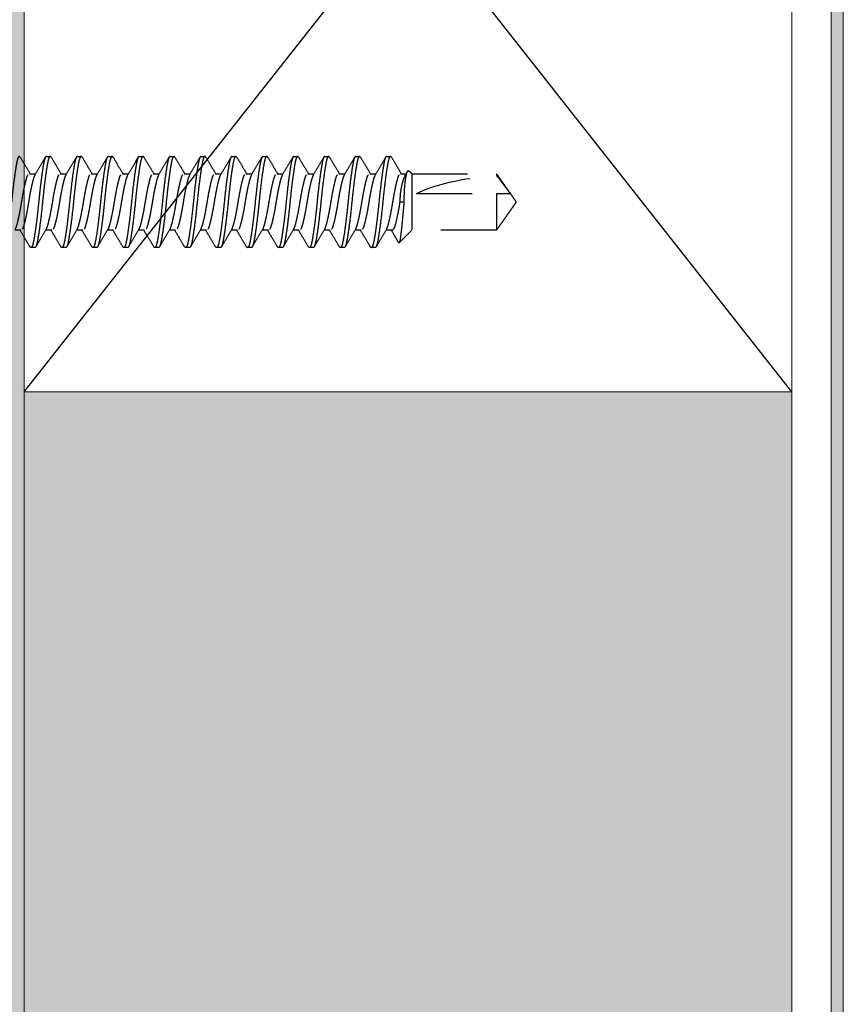
# Model space of a CAD drawing. Extents: x -19.3 to 69.7, y 165.9 to 223.5.
# Drawn here: x -2.3 to -0.9, y 196 to 197.7 of the extents above; entities that cross this region are included whole.
import ezdxf

# ---------------------------------------------------------------- set-up
doc = ezdxf.new("R2010")
doc.units = 0
doc.header["$MEASUREMENT"] = 0
doc.linetypes.add('HIDDEN', pattern=[0.375, 0.25, -0.125])
doc.layers.get('0').update_dxf_attribs({"linetype": 'CONTINUOUS'})
for name, color, linetype in [('Background', 8, 'HIDDEN'), ('C013', 6, 'CONTINUOUS'), ('Ceiling', 8, 'CONTINUOUS'), ('DIM', 2, 'CONTINUOUS')]:
    doc.layers.add(name, color=color, linetype=linetype)

# ---------------------------------------------------------------- blocks, each defined once
blk = doc.blocks.new('A$C1E8E42DD')
at = {"layer": 'C013', "linetype": 'HIDDEN'}
for p, q in [((33.337, 1.287), (33.337, -1.286)), ((37.199, 1.287), (37.199, 1.224)), ((32.99, 0), (32.79, 0)), ((33.551, 0.381), (37.199, 0.381)), ((37.199, 0.381), (37.199, -1.286))]:
    blk.add_line(p, q, dxfattribs=at)
at = {"layer": 'C013', "linetype": 'HIDDEN', "extrusion": (0, 0, -1)}
blk.add_ellipse((37.842, 0), major_axis=(-4.841, -0.248), ratio=0.260774, start_param=0.494677, end_param=1.450903, dxfattribs=at)
at = {"layer": 'C013', "linetype": 'HIDDEN'}
for points, knots in [([(15.474, 2.033), (15.46, 2.055), (15.426, 2.111), (15.37, 2.031), (15.314, 1.825), (15.259, 1.492), (15.197, 1.054), (15.135, 0.542), (15.097, 0.179), (15.079, 0)], [0, 0, 0, 0, 0.103149, 0.255276, 0.402099, 0.548922, 0.70105, 0.853177, 1, 1, 1, 1]), ([(15.474, 2.049), (15.554, 1.913), (15.704, 1.658), (15.856, 1.405), (15.927, 1.287)], [0, 0, 0, 0, 0.533599, 1, 1, 1, 1]), ([(16.141, 1.233), (16.222, 1.368), (16.385, 1.64), (16.546, 1.914), (16.627, 2.051)], [0, 0, 0, 0, 0.497395, 1, 1, 1, 1]), ([(16.668, 2.083), (16.636, 2.083), (16.605, 2.025), (16.563, 1.869), (16.551, 1.808), (16.524, 1.661), (16.51, 1.576), (16.465, 1.287), (16.433, 1.048), (16.37, 0.535), (16.341, 0.26), (16.315, 0)], [0, 0, 0, 0, 0.25, 0.25, 0.375, 0.375, 0.5, 0.5, 0.75, 0.75, 1, 1, 1, 1]), ([(16.885, 2.033), (16.871, 2.055), (16.837, 2.111), (16.781, 2.031), (16.726, 1.825), (16.67, 1.492), (16.608, 1.054), (16.546, 0.542), (16.509, 0.179), (16.49, 0)], [0, 0, 0, 0, 0.1033609, 0.2554523, 0.4022406, 0.5490289, 0.7011203, 0.8532117, 1, 1, 1, 1]), ([(16.885, 2.049), (16.965, 1.913), (17.116, 1.658), (17.267, 1.405), (17.338, 1.287)], [0, 0, 0, 0, 0.533608, 1, 1, 1, 1]), ([(17.554, 1.235), (17.635, 1.37), (17.797, 1.642), (17.958, 1.915), (18.039, 2.052)], [0, 0, 0, 0, 0.4976092, 1, 1, 1, 1]), ([(18.079, 2.083), (18.048, 2.083), (18.016, 2.025), (17.974, 1.869), (17.962, 1.808), (17.935, 1.661), (17.921, 1.576), (17.876, 1.287), (17.844, 1.048), (17.782, 0.535), (17.752, 0.26), (17.726, 0)], [0, 0, 0, 0, 0.25, 0.25, 0.375, 0.375, 0.5, 0.5, 0.75, 0.75, 1, 1, 1, 1]), ([(18.297, 2.033), (18.283, 2.055), (18.248, 2.111), (18.192, 2.031), (18.137, 1.825), (18.082, 1.492), (18.019, 1.054), (17.957, 0.542), (17.92, 0.179), (17.902, 0)], [0, 0, 0, 0, 0.103579, 0.255633, 0.402386, 0.549138, 0.701193, 0.853247, 1, 1, 1, 1]), ([(18.297, 2.049), (18.377, 1.913), (18.527, 1.658), (18.679, 1.405), (18.749, 1.287)], [0, 0, 0, 0, 0.53362, 1, 1, 1, 1]), ([(18.966, 1.237), (19.047, 1.372), (19.209, 1.643), (19.369, 1.915), (19.45, 2.052)], [0, 0, 0, 0, 0.4978349, 1, 1, 1, 1]), ([(19.49, 2.083), (19.459, 2.083), (19.428, 2.025), (19.386, 1.869), (19.373, 1.808), (19.346, 1.661), (19.332, 1.576), (19.287, 1.287), (19.255, 1.048), (19.193, 0.535), (19.163, 0.26), (19.138, 0)], [0, 0, 0, 0, 0.25, 0.25, 0.375, 0.375, 0.5, 0.5, 0.75, 0.75, 1, 1, 1, 1]), ([(19.708, 2.033), (19.694, 2.055), (19.659, 2.111), (19.603, 2.031), (19.548, 1.825), (19.493, 1.492), (19.43, 1.054), (19.368, 0.542), (19.331, 0.179), (19.313, 0)], [0, 0, 0, 0, 0.103802, 0.255819, 0.402535, 0.549251, 0.701267, 0.853284, 1, 1, 1, 1]), ([(19.708, 2.049), (19.788, 1.913), (19.938, 1.658), (20.09, 1.405), (20.16, 1.287)], [0, 0, 0, 0, 0.5336357, 1, 1, 1, 1]), ([(20.378, 1.238), (20.459, 1.373), (20.62, 1.643), (20.78, 1.914), (20.861, 2.051)], [0, 0, 0, 0, 0.4980502, 1, 1, 1, 1]), ([(20.902, 2.083), (20.87, 2.083), (20.839, 2.025), (20.797, 1.869), (20.784, 1.808), (20.758, 1.661), (20.743, 1.576), (20.699, 1.287), (20.666, 1.048), (20.604, 0.535), (20.574, 0.26), (20.549, 0)], [0, 0, 0, 0, 0.25, 0.25, 0.375, 0.375, 0.5, 0.5, 0.75, 0.75, 1, 1, 1, 1]), ([(21.119, 2.033), (21.105, 2.055), (21.071, 2.111), (21.015, 2.031), (20.959, 1.825), (20.904, 1.492), (20.842, 1.054), (20.779, 0.542), (20.742, 0.179), (20.724, 0)], [0, 0, 0, 0, 0.104032, 0.256009, 0.402688, 0.549366, 0.701344, 0.853322, 1, 1, 1, 1]), ([(21.119, 2.049), (21.199, 1.913), (21.349, 1.658), (21.501, 1.405), (21.572, 1.287)], [0, 0, 0, 0, 0.533656, 1, 1, 1, 1]), ([(21.789, 1.238), (21.87, 1.372), (22.031, 1.641), (22.19, 1.913), (22.271, 2.049)], [0, 0, 0, 0, 0.49824, 1, 1, 1, 1]), ([(22.313, 2.083), (22.281, 2.083), (22.25, 2.025), (22.208, 1.869), (22.196, 1.808), (22.169, 1.661), (22.155, 1.576), (22.11, 1.287), (22.077, 1.048), (22.015, 0.535), (21.986, 0.26), (21.96, 0)], [0, 0, 0, 0, 0.25, 0.25, 0.375, 0.375, 0.5, 0.5, 0.75, 0.75, 1, 1, 1, 1]), ([(22.531, 2.032), (22.517, 2.055), (22.482, 2.111), (22.426, 2.031), (22.371, 1.825), (22.315, 1.492), (22.253, 1.054), (22.191, 0.542), (22.154, 0.179), (22.135, 0)], [0, 0, 0, 0, 0.104267, 0.256205, 0.402845, 0.549485, 0.701422, 0.85336, 1, 1, 1, 1]), ([(22.531, 2.049), (22.611, 1.913), (22.761, 1.658), (22.912, 1.405), (22.983, 1.287)], [0, 0, 0, 0, 0.533678, 1, 1, 1, 1]), ([(23.199, 1.236), (23.279, 1.37), (23.44, 1.638), (23.6, 1.909), (23.68, 2.046)], [0, 0, 0, 0, 0.498312, 1, 1, 1, 1]), ([(23.724, 2.083), (23.693, 2.083), (23.661, 2.025), (23.619, 1.869), (23.607, 1.808), (23.58, 1.661), (23.566, 1.576), (23.521, 1.287), (23.489, 1.048), (23.426, 0.535), (23.397, 0.26), (23.371, 0)], [0, 0, 0, 0, 0.25, 0.25, 0.375, 0.375, 0.5, 0.5, 0.75, 0.75, 1, 1, 1, 1]), ([(23.942, 2.032), (23.928, 2.055), (23.893, 2.111), (23.837, 2.031), (23.782, 1.825), (23.726, 1.492), (23.664, 1.054), (23.602, 0.542), (23.565, 0.179), (23.547, 0)], [0, 0, 0, 0, 0.104508, 0.256404, 0.403005, 0.549606, 0.701503, 0.853399, 1, 1, 1, 1]), ([(23.942, 2.048), (24.022, 1.912), (24.172, 1.657), (24.323, 1.404), (24.394, 1.287)], [0, 0, 0, 0, 0.533706, 1, 1, 1, 1]), ([(24.608, 1.232), (24.688, 1.366), (24.849, 1.635), (25.009, 1.906), (25.089, 2.042)], [0, 0, 0, 0, 0.498225, 1, 1, 1, 1]), ([(25.135, 2.083), (25.104, 2.083), (25.072, 2.025), (25.03, 1.869), (25.018, 1.808), (24.991, 1.661), (24.977, 1.576), (24.932, 1.287), (24.9, 1.048), (24.838, 0.535), (24.808, 0.26), (24.783, 0)], [0, 0, 0, 0, 0.25, 0.25, 0.375, 0.375, 0.5, 0.5, 0.75, 0.75, 1, 1, 1, 1]), ([(25.353, 2.032), (25.339, 2.055), (25.304, 2.111), (25.248, 2.031), (25.193, 1.825), (25.138, 1.492), (25.075, 1.054), (25.013, 0.542), (24.976, 0.179), (24.958, 0)], [0, 0, 0, 0, 0.104754, 0.256609, 0.403169, 0.54973, 0.701585, 0.85344, 1, 1, 1, 1]), ([(25.353, 2.048), (25.433, 1.912), (25.583, 1.657), (25.735, 1.404), (25.805, 1.287)], [0, 0, 0, 0, 0.533737, 1, 1, 1, 1]), ([(26.017, 1.228), (26.097, 1.362), (26.259, 1.632), (26.419, 1.904), (26.499, 2.04)], [0, 0, 0, 0, 0.498047, 1, 1, 1, 1]), ([(26.547, 2.083), (26.515, 2.083), (26.484, 2.025), (26.442, 1.869), (26.429, 1.808), (26.403, 1.661), (26.388, 1.576), (26.343, 1.287), (26.311, 1.048), (26.249, 0.535), (26.219, 0.26), (26.194, 0)], [0, 0, 0, 0, 0.25, 0.25, 0.375, 0.375, 0.5, 0.5, 0.75, 0.75, 1, 1, 1, 1]), ([(26.765, 2.032), (26.75, 2.055), (26.716, 2.111), (26.659, 2.031), (26.604, 1.825), (26.549, 1.492), (26.487, 1.054), (26.424, 0.542), (26.387, 0.179), (26.369, 0)], [0, 0, 0, 0, 0.105006, 0.256818, 0.403337, 0.549856, 0.701669, 0.853481, 1, 1, 1, 1]), ([(26.765, 2.048), (26.845, 1.912), (26.995, 1.657), (27.146, 1.404), (27.217, 1.287)], [0, 0, 0, 0, 0.5337712, 1, 1, 1, 1]), ([(27.426, 1.225), (27.507, 1.359), (27.669, 1.629), (27.829, 1.902), (27.91, 2.039)], [0, 0, 0, 0, 0.497802, 1, 1, 1, 1]), ([(27.958, 2.083), (27.926, 2.083), (27.895, 2.025), (27.853, 1.869), (27.84, 1.808), (27.814, 1.661), (27.799, 1.576), (27.755, 1.287), (27.722, 1.048), (27.66, 0.535), (27.63, 0.26), (27.605, 0)], [0, 0, 0, 0, 0.25, 0.25, 0.375, 0.375, 0.5, 0.5, 0.75, 0.75, 1, 1, 1, 1]), ([(28.176, 2.032), (28.162, 2.055), (28.127, 2.111), (28.071, 2.031), (28.015, 1.825), (27.96, 1.492), (27.898, 1.054), (27.836, 0.542), (27.798, 0.179), (27.78, 0)], [0, 0, 0, 0, 0.105263, 0.257032, 0.403509, 0.549986, 0.701754, 0.853523, 1, 1, 1, 1]), ([(28.176, 2.048), (28.256, 1.912), (28.406, 1.657), (28.557, 1.404), (28.628, 1.287)], [0, 0, 0, 0, 0.5338093, 1, 1, 1, 1]), ([(28.836, 1.223), (28.917, 1.358), (29.08, 1.629), (29.241, 1.902), (29.321, 2.039)], [0, 0, 0, 0, 0.497564, 1, 1, 1, 1]), ([(29.369, 2.083), (29.337, 2.083), (29.306, 2.025), (29.264, 1.869), (29.252, 1.808), (29.225, 1.661), (29.211, 1.576), (29.166, 1.287), (29.134, 1.048), (29.071, 0.535), (29.042, 0.26), (29.016, 0)], [0, 0, 0, 0, 0.25, 0.25, 0.375, 0.375, 0.5, 0.5, 0.75, 0.75, 1, 1, 1, 1]), ([(29.587, 2.032), (29.573, 2.055), (29.538, 2.111), (29.482, 2.031), (29.427, 1.825), (29.371, 1.492), (29.309, 1.054), (29.247, 0.542), (29.21, 0.179), (29.191, 0)], [0, 0, 0, 0, 0.105536, 0.257259, 0.403691, 0.550123, 0.701845, 0.853568, 1, 1, 1, 1]), ([(29.587, 2.048), (29.667, 1.912), (29.817, 1.657), (29.969, 1.404), (30.039, 1.287)], [0, 0, 0, 0, 0.533864, 1, 1, 1, 1]), ([(30.247, 1.222), (30.329, 1.358), (30.493, 1.632), (30.654, 1.906), (30.735, 2.045)], [0, 0, 0, 0, 0.496935, 1, 1, 1, 1]), ([(30.78, 2.083), (30.749, 2.083), (30.717, 2.025), (30.675, 1.869), (30.663, 1.808), (30.636, 1.661), (30.622, 1.576), (30.577, 1.287), (30.545, 1.048), (30.483, 0.535), (30.453, 0.26), (30.427, 0)], [0, 0, 0, 0, 0.25, 0.25, 0.375, 0.375, 0.5, 0.5, 0.75, 0.75, 1, 1, 1, 1]), ([(30.999, 2.032), (30.984, 2.055), (30.949, 2.111), (30.893, 2.031), (30.838, 1.825), (30.783, 1.492), (30.72, 1.054), (30.658, 0.542), (30.621, 0.179), (30.603, 0)], [0, 0, 0, 0, 0.105932, 0.257587, 0.403955, 0.550322, 0.701977, 0.853633, 1, 1, 1, 1]), ([(30.999, 2.047), (31.079, 1.911), (31.229, 1.657), (31.38, 1.404), (31.45, 1.287)], [0, 0, 0, 0, 0.5340641, 1, 1, 1, 1]), ([(31.659, 1.223), (31.74, 1.359), (31.904, 1.632), (32.065, 1.906), (32.147, 2.045)], [0, 0, 0, 0, 0.496989, 1, 1, 1, 1]), ([(32.191, 2.083), (32.16, 2.083), (32.129, 2.025), (32.087, 1.869), (32.074, 1.808), (32.047, 1.661), (32.033, 1.576), (31.988, 1.287), (31.956, 1.048), (31.894, 0.535), (31.864, 0.26), (31.839, 0)], [0, 0, 0, 0, 0.25, 0.25, 0.375, 0.375, 0.5, 0.5, 0.75, 0.75, 1, 1, 1, 1]), ([(32.41, 2.031), (32.396, 2.055), (32.361, 2.111), (32.304, 2.031), (32.249, 1.825), (32.194, 1.492), (32.132, 1.054), (32.069, 0.542), (32.032, 0.179), (32.014, 0)], [0, 0, 0, 0, 0.106327, 0.257915, 0.404218, 0.550521, 0.702109, 0.853697, 1, 1, 1, 1]), ([(32.41, 2.047), (32.49, 1.911), (32.64, 1.656), (32.791, 1.404), (32.861, 1.287)], [0, 0, 0, 0, 0.5342641, 1, 1, 1, 1]), ([(32.99, 0), (32.992, 0.13), (32.995, 0.415), (33.024, 0.821), (33.07, 1.168), (33.128, 1.38), (33.177, 1.457), (33.203, 1.41), (33.209, 1.4)], [0, 0, 0, 0, 0.158412, 0.349222, 0.542809, 0.74118, 0.943949, 1, 1, 1, 1]), ([(15.257, -1.22), (15.273, -1.189), (15.307, -1.12), (15.359, -0.92), (15.421, -0.651), (15.484, -0.335), (15.539, 0), (15.594, 0.335), (15.657, 0.651), (15.719, 0.922), (15.774, 1.126), (15.83, 1.26), (15.871, 1.278), (15.892, 1.287)], [0, 0, 0, 0, 0.075489, 0.16624, 0.260391, 0.354542, 0.445293, 0.536044, 0.630196, 0.724347, 0.815098, 0.905849, 1, 1, 1, 1]), ([(16.142, 1.232), (16.125, 1.197), (16.089, 1.126), (16.035, 0.92), (15.973, 0.651), (15.911, 0.335), (15.855, 0), (15.8, -0.335), (15.738, -0.651), (15.676, -0.922), (15.62, -1.125), (15.565, -1.26), (15.524, -1.278), (15.503, -1.286)], [0, 0, 0, 0, 0.083295, 0.17328, 0.266636, 0.359992, 0.449977, 0.539962, 0.633318, 0.726674, 0.816659, 0.906644, 1, 1, 1, 1]), ([(16.669, -1.22), (16.684, -1.189), (16.718, -1.12), (16.77, -0.92), (16.833, -0.651), (16.895, -0.335), (16.95, 0), (17.006, 0.335), (17.068, 0.651), (17.13, 0.922), (17.185, 1.126), (17.241, 1.26), (17.282, 1.278), (17.303, 1.287)], [0, 0, 0, 0, 0.075565, 0.166308, 0.260452, 0.354595, 0.445339, 0.536082, 0.630226, 0.724369, 0.815113, 0.905856, 1, 1, 1, 1]), ([(17.555, 1.235), (17.537, 1.2), (17.501, 1.127), (17.447, 0.92), (17.384, 0.651), (17.322, 0.335), (17.267, 0), (17.211, -0.335), (17.149, -0.651), (17.087, -0.922), (17.031, -1.125), (16.976, -1.26), (16.935, -1.278), (16.914, -1.286)], [0, 0, 0, 0, 0.085619, 0.175375, 0.268495, 0.361615, 0.451371, 0.541128, 0.634247, 0.727367, 0.817124, 0.90688, 1, 1, 1, 1]), ([(18.08, -1.22), (18.095, -1.189), (18.13, -1.12), (18.182, -0.92), (18.244, -0.651), (18.306, -0.335), (18.361, 0), (18.417, 0.335), (18.479, 0.651), (18.541, 0.922), (18.597, 1.126), (18.652, 1.26), (18.693, 1.278), (18.714, 1.287)], [0, 0, 0, 0, 0.0756451, 0.1663807, 0.2605161, 0.3546514, 0.4453871, 0.5361227, 0.6302581, 0.7243934, 0.815129, 0.9058647, 1, 1, 1, 1]), ([(18.967, 1.238), (18.949, 1.202), (18.912, 1.129), (18.858, 0.92), (18.795, 0.651), (18.733, 0.335), (18.678, 0), (18.622, -0.335), (18.56, -0.651), (18.498, -0.922), (18.443, -1.125), (18.387, -1.26), (18.346, -1.278), (18.325, -1.286)], [0, 0, 0, 0, 0.087293, 0.176885, 0.269834, 0.362783, 0.452376, 0.541968, 0.634917, 0.727866, 0.817459, 0.907051, 1, 1, 1, 1]), ([(19.491, -1.22), (19.507, -1.189), (19.541, -1.12), (19.593, -0.92), (19.655, -0.651), (19.717, -0.335), (19.773, 0), (19.828, 0.335), (19.89, 0.651), (19.952, 0.922), (20.008, 1.126), (20.063, 1.26), (20.104, 1.278), (20.125, 1.287)], [0, 0, 0, 0, 0.075731, 0.166458, 0.260584, 0.354711, 0.445438, 0.536166, 0.630292, 0.724419, 0.815146, 0.905873, 1, 1, 1, 1]), ([(20.379, 1.239), (20.361, 1.203), (20.324, 1.129), (20.269, 0.92), (20.207, 0.651), (20.145, 0.335), (20.089, 0), (20.034, -0.335), (19.972, -0.651), (19.909, -0.922), (19.854, -1.125), (19.799, -1.26), (19.757, -1.278), (19.736, -1.286)], [0, 0, 0, 0, 0.0879838, 0.1775083, 0.2703871, 0.3632658, 0.4527903, 0.5423147, 0.6351935, 0.7280723, 0.8175968, 0.9071212, 1, 1, 1, 1]), ([(20.902, -1.22), (20.918, -1.189), (20.952, -1.12), (21.004, -0.92), (21.066, -0.651), (21.128, -0.335), (21.184, 0), (21.239, 0.335), (21.301, 0.651), (21.364, 0.922), (21.419, 1.126), (21.474, 1.26), (21.516, 1.278), (21.537, 1.287)], [0, 0, 0, 0, 0.075821, 0.166539, 0.260657, 0.354774, 0.445492, 0.536211, 0.630328, 0.724446, 0.815164, 0.905883, 1, 1, 1, 1]), ([(21.79, 1.239), (21.772, 1.203), (21.735, 1.129), (21.68, 0.92), (21.618, 0.651), (21.556, 0.335), (21.5, 0), (21.445, -0.335), (21.383, -0.651), (21.321, -0.922), (21.265, -1.125), (21.21, -1.26), (21.169, -1.278), (21.148, -1.286)], [0, 0, 0, 0, 0.08798, 0.177505, 0.270384, 0.363263, 0.452788, 0.542313, 0.635192, 0.728071, 0.817596, 0.907121, 1, 1, 1, 1]), ([(22.313, -1.22), (22.329, -1.189), (22.363, -1.12), (22.415, -0.92), (22.477, -0.651), (22.54, -0.335), (22.595, 0), (22.65, 0.335), (22.713, 0.651), (22.775, 0.922), (22.83, 1.126), (22.886, 1.26), (22.927, 1.278), (22.948, 1.287)], [0, 0, 0, 0, 0.075916, 0.166625, 0.260733, 0.35484, 0.445549, 0.536259, 0.630366, 0.724474, 0.815183, 0.905892, 1, 1, 1, 1]), ([(23.2, 1.236), (23.182, 1.2), (23.146, 1.128), (23.091, 0.92), (23.029, 0.651), (22.967, 0.335), (22.912, 0), (22.856, -0.335), (22.794, -0.651), (22.732, -0.922), (22.676, -1.125), (22.621, -1.26), (22.58, -1.278), (22.559, -1.286)], [0, 0, 0, 0, 0.085894, 0.175624, 0.268715, 0.361807, 0.451537, 0.541266, 0.634358, 0.727449, 0.817179, 0.906908, 1, 1, 1, 1]), ([(23.724, -1.221), (23.74, -1.189), (23.774, -1.12), (23.826, -0.92), (23.889, -0.651), (23.951, -0.335), (24.006, 0), (24.062, 0.335), (24.124, 0.651), (24.186, 0.922), (24.242, 1.126), (24.297, 1.26), (24.338, 1.278), (24.359, 1.287)], [0, 0, 0, 0, 0.076016, 0.166715, 0.260812, 0.35491, 0.445609, 0.536309, 0.630406, 0.724504, 0.815203, 0.905902, 1, 1, 1, 1]), ([(24.609, 1.23), (24.592, 1.196), (24.556, 1.125), (24.503, 0.92), (24.44, 0.651), (24.378, 0.335), (24.323, 0), (24.267, -0.335), (24.205, -0.651), (24.143, -0.922), (24.088, -1.125), (24.032, -1.26), (23.991, -1.278), (23.97, -1.286)], [0, 0, 0, 0, 0.082477, 0.172542, 0.265982, 0.359421, 0.449486, 0.539551, 0.632991, 0.72643, 0.816495, 0.90656, 1, 1, 1, 1]), ([(25.136, -1.221), (25.151, -1.189), (25.186, -1.121), (25.238, -0.92), (25.3, -0.651), (25.362, -0.335), (25.418, 0), (25.473, 0.335), (25.535, 0.651), (25.597, 0.922), (25.653, 1.126), (25.708, 1.26), (25.749, 1.278), (25.77, 1.287)], [0, 0, 0, 0, 0.07612, 0.166809, 0.260896, 0.354983, 0.445672, 0.536361, 0.630448, 0.724535, 0.815224, 0.905913, 1, 1, 1, 1]), ([(26.018, 1.226), (26.002, 1.193), (25.967, 1.123), (25.914, 0.92), (25.852, 0.651), (25.789, 0.335), (25.734, 0), (25.679, -0.335), (25.616, -0.651), (25.554, -0.922), (25.499, -1.125), (25.443, -1.26), (25.402, -1.278), (25.381, -1.286)], [0, 0, 0, 0, 0.079274, 0.169654, 0.263419, 0.357185, 0.447565, 0.537944, 0.63171, 0.725475, 0.815855, 0.906234, 1, 1, 1, 1]), ([(26.547, -1.221), (26.562, -1.189), (26.597, -1.121), (26.649, -0.92), (26.711, -0.651), (26.773, -0.335), (26.829, 0), (26.884, 0.335), (26.946, 0.651), (27.009, 0.922), (27.064, 1.126), (27.119, 1.26), (27.161, 1.278), (27.182, 1.287)], [0, 0, 0, 0, 0.076229, 0.166907, 0.260983, 0.355059, 0.445737, 0.536416, 0.630492, 0.724567, 0.815246, 0.905924, 1, 1, 1, 1]), ([(27.427, 1.221), (27.412, 1.19), (27.377, 1.121), (27.325, 0.92), (27.263, 0.651), (27.201, 0.335), (27.145, 0), (27.09, -0.335), (27.028, -0.651), (26.965, -0.922), (26.91, -1.125), (26.855, -1.26), (26.813, -1.278), (26.792, -1.286)], [0, 0, 0, 0, 0.0765627, 0.1672083, 0.2612502, 0.355292, 0.4459376, 0.5365832, 0.6306251, 0.724667, 0.8153125, 0.9059581, 1, 1, 1, 1]), ([(27.958, -1.221), (27.974, -1.19), (28.008, -1.121), (28.06, -0.92), (28.122, -0.651), (28.185, -0.335), (28.24, 0), (28.295, 0.335), (28.358, 0.651), (28.42, 0.922), (28.475, 1.126), (28.531, 1.26), (28.572, 1.278), (28.593, 1.287)], [0, 0, 0, 0, 0.076343, 0.16701, 0.261074, 0.355138, 0.445806, 0.536473, 0.630537, 0.724601, 0.815269, 0.905936, 1, 1, 1, 1]), ([(28.838, 1.219), (28.822, 1.188), (28.788, 1.12), (28.736, 0.92), (28.674, 0.651), (28.612, 0.335), (28.556, 0), (28.501, -0.335), (28.439, -0.651), (28.377, -0.922), (28.321, -1.125), (28.266, -1.26), (28.225, -1.278), (28.204, -1.286)], [0, 0, 0, 0, 0.074922, 0.165729, 0.259938, 0.354147, 0.444953, 0.53576, 0.629969, 0.724178, 0.814984, 0.905791, 1, 1, 1, 1]), ([(29.369, -1.221), (29.385, -1.19), (29.419, -1.121), (29.471, -0.92), (29.534, -0.651), (29.596, -0.335), (29.651, 0), (29.707, 0.335), (29.769, 0.651), (29.831, 0.922), (29.886, 1.126), (29.942, 1.26), (29.983, 1.278), (30.004, 1.287)], [0, 0, 0, 0, 0.076461, 0.167116, 0.261168, 0.355221, 0.445876, 0.536532, 0.630584, 0.724637, 0.815292, 0.905948, 1, 1, 1, 1]), ([(30.249, 1.219), (30.234, 1.188), (30.199, 1.12), (30.148, 0.92), (30.085, 0.651), (30.023, 0.335), (29.968, 0), (29.912, -0.335), (29.85, -0.651), (29.788, -0.922), (29.732, -1.125), (29.677, -1.26), (29.636, -1.278), (29.615, -1.286)], [0, 0, 0, 0, 0.075067, 0.165859, 0.260053, 0.354248, 0.44504, 0.535832, 0.630027, 0.724221, 0.815013, 0.905806, 1, 1, 1, 1]), ([(30.78, -1.221), (30.796, -1.19), (30.83, -1.121), (30.883, -0.92), (30.945, -0.651), (31.007, -0.335), (31.062, 0), (31.118, 0.335), (31.18, 0.651), (31.242, 0.922), (31.298, 1.126), (31.353, 1.26), (31.394, 1.278), (31.415, 1.287)], [0, 0, 0, 0, 0.07659, 0.167233, 0.261272, 0.355311, 0.445954, 0.536597, 0.630636, 0.724675, 0.815318, 0.905961, 1, 1, 1, 1]), ([(31.66, 1.22), (31.645, 1.189), (31.611, 1.12), (31.559, 0.92), (31.496, 0.651), (31.434, 0.335), (31.379, 0), (31.324, -0.335), (31.261, -0.651), (31.199, -0.922), (31.144, -1.125), (31.088, -1.26), (31.047, -1.278), (31.026, -1.286)], [0, 0, 0, 0, 0.075521, 0.166269, 0.260417, 0.354565, 0.445313, 0.53606, 0.630208, 0.724356, 0.815104, 0.905852, 1, 1, 1, 1]), ([(32.191, -1.222), (32.207, -1.19), (32.242, -1.121), (32.294, -0.92), (32.356, -0.651), (32.418, -0.335), (32.474, 0), (32.529, 0.335), (32.591, 0.651), (32.653, 0.922), (32.709, 1.126), (32.764, 1.26), (32.805, 1.278), (32.826, 1.287)], [0, 0, 0, 0, 0.0767339, 0.1673627, 0.2613871, 0.3554116, 0.4460403, 0.5366691, 0.6306936, 0.724718, 0.8153468, 0.9059755, 1, 1, 1, 1]), ([(33.021, 1.162), (33.007, 1.14), (32.958, 1.068), (32.88, 0.804), (32.805, 0.423), (32.795, 0.136), (32.79, 0)], [0, 0, 0, 0, 0.130328, 0.432198, 0.731113, 1, 1, 1, 1]), ([(16.315, 0), (16.297, -0.179), (16.26, -0.542), (16.198, -1.054), (16.135, -1.492), (16.08, -1.824), (16.025, -2.031), (15.967, -2.112), (15.931, -2.052), (15.915, -2.027)], [0, 0, 0, 0, 0.144939, 0.295114, 0.445289, 0.590228, 0.735167, 0.885342, 1, 1, 1, 1]), ([(16.49, 0), (16.465, -0.26), (16.435, -0.535), (16.373, -1.048), (16.341, -1.287), (16.296, -1.576), (16.282, -1.661), (16.255, -1.808), (16.242, -1.869), (16.201, -2.025), (16.169, -2.083), (16.138, -2.083)], [0, 0, 0, 0, 0.25, 0.25, 0.5, 0.5, 0.625, 0.625, 0.75, 0.75, 1, 1, 1, 1]), ([(17.726, 0), (17.708, -0.179), (17.671, -0.542), (17.609, -1.054), (17.547, -1.492), (17.491, -1.824), (17.436, -2.031), (17.378, -2.112), (17.342, -2.052), (17.326, -2.026)], [0, 0, 0, 0, 0.144717, 0.294663, 0.444608, 0.589325, 0.734043, 0.883988, 1, 1, 1, 1]), ([(17.902, 0), (17.876, -0.26), (17.847, -0.535), (17.784, -1.048), (17.752, -1.287), (17.707, -1.576), (17.693, -1.661), (17.666, -1.808), (17.654, -1.869), (17.612, -2.025), (17.58, -2.083), (17.549, -2.083)], [0, 0, 0, 0, 0.25, 0.25, 0.5, 0.5, 0.625, 0.625, 0.75, 0.75, 1, 1, 1, 1]), ([(19.138, 0), (19.119, -0.179), (19.082, -0.542), (19.02, -1.054), (18.958, -1.492), (18.902, -1.824), (18.847, -2.031), (18.789, -2.112), (18.753, -2.052), (18.737, -2.026)], [0, 0, 0, 0, 0.144724, 0.2946765, 0.444629, 0.589353, 0.7340769, 0.8840295, 1, 1, 1, 1]), ([(19.313, 0), (19.287, -0.26), (19.258, -0.535), (19.196, -1.048), (19.163, -1.287), (19.118, -1.576), (19.104, -1.661), (19.077, -1.808), (19.065, -1.869), (19.023, -2.025), (18.992, -2.083), (18.96, -2.083)], [0, 0, 0, 0, 0.25, 0.25, 0.5, 0.5, 0.625, 0.625, 0.75, 0.75, 1, 1, 1, 1]), ([(20.549, 0), (20.531, -0.179), (20.494, -0.542), (20.431, -1.054), (20.369, -1.492), (20.314, -1.824), (20.258, -2.031), (20.201, -2.112), (20.164, -2.052), (20.149, -2.027)], [0, 0, 0, 0, 0.1449358, 0.2951077, 0.4452797, 0.5902154, 0.7351512, 0.8853232, 1, 1, 1, 1]), ([(20.724, 0), (20.699, -0.26), (20.669, -0.535), (20.607, -1.048), (20.574, -1.287), (20.53, -1.576), (20.515, -1.661), (20.489, -1.808), (20.476, -1.869), (20.434, -2.025), (20.403, -2.083), (20.371, -2.083)], [0, 0, 0, 0, 0.25, 0.25, 0.5, 0.5, 0.625, 0.625, 0.75, 0.75, 1, 1, 1, 1]), ([(21.96, 0), (21.942, -0.179), (21.905, -0.542), (21.842, -1.054), (21.78, -1.492), (21.725, -1.825), (21.67, -2.031), (21.613, -2.111), (21.577, -2.054), (21.562, -2.029)], [0, 0, 0, 0, 0.145746, 0.296757, 0.447768, 0.593514, 0.739259, 0.89027, 1, 1, 1, 1]), ([(22.135, 0), (22.11, -0.26), (22.08, -0.535), (22.018, -1.048), (21.986, -1.287), (21.941, -1.576), (21.927, -1.661), (21.9, -1.808), (21.887, -1.869), (21.845, -2.025), (21.814, -2.083), (21.783, -2.083)], [0, 0, 0, 0, 0.25, 0.25, 0.5, 0.5, 0.625, 0.625, 0.75, 0.75, 1, 1, 1, 1]), ([(23.371, 0), (23.353, -0.179), (23.316, -0.542), (23.254, -1.054), (23.191, -1.492), (23.136, -1.825), (23.081, -2.031), (23.024, -2.111), (22.989, -2.054), (22.974, -2.03)], [0, 0, 0, 0, 0.145887, 0.297044, 0.448201, 0.594087, 0.739974, 0.891131, 1, 1, 1, 1]), ([(23.547, 0), (23.521, -0.26), (23.491, -0.535), (23.429, -1.048), (23.397, -1.287), (23.352, -1.576), (23.338, -1.661), (23.311, -1.808), (23.299, -1.869), (23.257, -2.025), (23.225, -2.083), (23.194, -2.083)], [0, 0, 0, 0, 0.25, 0.25, 0.5, 0.5, 0.625, 0.625, 0.75, 0.75, 1, 1, 1, 1]), ([(24.783, 0), (24.764, -0.179), (24.727, -0.542), (24.665, -1.054), (24.603, -1.492), (24.547, -1.825), (24.492, -2.031), (24.436, -2.111), (24.401, -2.054), (24.386, -2.031)], [0, 0, 0, 0, 0.146191, 0.297663, 0.449135, 0.595326, 0.741517, 0.892989, 1, 1, 1, 1]), ([(24.958, 0), (24.932, -0.26), (24.903, -0.535), (24.84, -1.048), (24.808, -1.287), (24.763, -1.576), (24.749, -1.661), (24.722, -1.808), (24.71, -1.869), (24.668, -2.025), (24.636, -2.083), (24.605, -2.083)], [0, 0, 0, 0, 0.25, 0.25, 0.5, 0.5, 0.625, 0.625, 0.75, 0.75, 1, 1, 1, 1]), ([(26.194, 0), (26.176, -0.179), (26.138, -0.542), (26.076, -1.054), (26.014, -1.492), (25.959, -1.825), (25.903, -2.031), (25.847, -2.111), (25.813, -2.055), (25.799, -2.033)], [0, 0, 0, 0, 0.146846, 0.298997, 0.451148, 0.597994, 0.74484, 0.896991, 1, 1, 1, 1]), ([(26.369, 0), (26.344, -0.26), (26.314, -0.535), (26.252, -1.048), (26.219, -1.287), (26.175, -1.576), (26.16, -1.661), (26.133, -1.808), (26.121, -1.869), (26.079, -2.025), (26.048, -2.083), (26.016, -2.083)], [0, 0, 0, 0, 0.25, 0.25, 0.5, 0.5, 0.625, 0.625, 0.75, 0.75, 1, 1, 1, 1]), ([(27.605, 0), (27.587, -0.179), (27.55, -0.542), (27.487, -1.054), (27.425, -1.492), (27.37, -1.825), (27.315, -2.031), (27.259, -2.111), (27.225, -2.056), (27.211, -2.034)], [0, 0, 0, 0, 0.147188, 0.299694, 0.4522, 0.599388, 0.746576, 0.899082, 1, 1, 1, 1]), ([(27.78, 0), (27.755, -0.26), (27.725, -0.535), (27.663, -1.048), (27.631, -1.287), (27.586, -1.576), (27.571, -1.661), (27.545, -1.808), (27.532, -1.869), (27.49, -2.025), (27.459, -2.083), (27.427, -2.083)], [0, 0, 0, 0, 0.25, 0.25, 0.5, 0.5, 0.625, 0.625, 0.75, 0.75, 1, 1, 1, 1]), ([(29.016, 0), (28.998, -0.179), (28.961, -0.542), (28.899, -1.054), (28.836, -1.492), (28.781, -1.825), (28.726, -2.031), (28.67, -2.111), (28.636, -2.056), (28.623, -2.035)], [0, 0, 0, 0, 0.147349, 0.300022, 0.452695, 0.600044, 0.747393, 0.900066, 1, 1, 1, 1]), ([(29.191, 0), (29.166, -0.26), (29.136, -0.535), (29.074, -1.048), (29.042, -1.287), (28.997, -1.576), (28.983, -1.661), (28.956, -1.808), (28.943, -1.869), (28.902, -2.025), (28.87, -2.083), (28.839, -2.083)], [0, 0, 0, 0, 0.25, 0.25, 0.5, 0.5, 0.625, 0.625, 0.75, 0.75, 1, 1, 1, 1]), ([(30.427, 0), (30.409, -0.179), (30.372, -0.542), (30.31, -1.054), (30.248, -1.492), (30.192, -1.825), (30.137, -2.031), (30.082, -2.111), (30.047, -2.056), (30.034, -2.035)], [0, 0, 0, 0, 0.147303, 0.299928, 0.452553, 0.599856, 0.747159, 0.899784, 1, 1, 1, 1]), ([(30.603, 0), (30.577, -0.26), (30.548, -0.535), (30.485, -1.048), (30.453, -1.287), (30.408, -1.576), (30.394, -1.661), (30.367, -1.808), (30.355, -1.869), (30.313, -2.025), (30.281, -2.083), (30.25, -2.083)], [0, 0, 0, 0, 0.25, 0.25, 0.5, 0.5, 0.625, 0.625, 0.75, 0.75, 1, 1, 1, 1]), ([(31.839, 0), (31.82, -0.179), (31.783, -0.542), (31.721, -1.054), (31.659, -1.492), (31.603, -1.825), (31.548, -2.031), (31.493, -2.111), (31.458, -2.056), (31.444, -2.034)], [0, 0, 0, 0, 0.1470453, 0.2994031, 0.4517608, 0.5988061, 0.7458514, 0.8982092, 1, 1, 1, 1]), ([(32.014, 0), (31.988, -0.26), (31.959, -0.535), (31.897, -1.048), (31.864, -1.287), (31.819, -1.576), (31.805, -1.661), (31.778, -1.808), (31.766, -1.869), (31.724, -2.025), (31.693, -2.083), (31.661, -2.083)], [0, 0, 0, 0, 0.25, 0.25, 0.5, 0.5, 0.625, 0.625, 0.75, 0.75, 1, 1, 1, 1]), ([(32.79, 0), (32.765, -0.161), (32.735, -0.33), (32.673, -0.648), (32.64, -0.795), (32.596, -0.973), (32.581, -1.026), (32.555, -1.117), (32.542, -1.155), (32.5, -1.251), (32.469, -1.286), (32.437, -1.286)], [0, 0, 0, 0, 0.25, 0.25, 0.5, 0.5, 0.625, 0.625, 0.75, 0.75, 1, 1, 1, 1]), ([(32.767, -1.851), (32.773, -1.845), (32.787, -1.831), (32.809, -1.748), (32.833, -1.613), (32.856, -1.429), (32.881, -1.208), (32.906, -0.956), (32.932, -0.69), (32.957, -0.407), (32.977, -0.175), (32.987, -0.039), (32.99, 0)], [0, 0, 0, 0, 0.078592, 0.190883, 0.306431, 0.41875, 0.53482, 0.639735, 0.747792, 0.851127, 0.957458, 1, 1, 1, 1]), ([(37.199, 0.381), (37.322, 0.381), (37.444, 0.381), (37.616, 0.381), (37.671, 0.381), (37.77, 0.381), (37.814, 0.381), (37.828, 0.381)], [0, 0, 0, 0, 0.5, 0.5, 0.75, 0.75, 1, 1, 1, 1]), ([(15.915, -2.04), (15.835, -1.904), (15.686, -1.651), (15.536, -1.401), (15.468, -1.286)], [0, 0, 0, 0, 0.540449, 1, 1, 1, 1]), ([(16.67, -1.223), (16.589, -1.359), (16.425, -1.632), (16.264, -1.906), (16.182, -2.045)], [0, 0, 0, 0, 0.496991, 1, 1, 1, 1]), ([(17.326, -2.039), (17.245, -1.902), (17.097, -1.65), (16.947, -1.401), (16.879, -1.286)], [0, 0, 0, 0, 0.543045, 1, 1, 1, 1]), ([(18.082, -1.223), (18, -1.359), (17.836, -1.632), (17.675, -1.907), (17.594, -2.045)], [0, 0, 0, 0, 0.496997, 1, 1, 1, 1]), ([(18.737, -2.039), (18.656, -1.902), (18.508, -1.65), (18.358, -1.4), (18.29, -1.286)], [0, 0, 0, 0, 0.544796, 1, 1, 1, 1]), ([(19.493, -1.223), (19.411, -1.359), (19.247, -1.632), (19.086, -1.907), (19.005, -2.045)], [0, 0, 0, 0, 0.497004, 1, 1, 1, 1]), ([(20.149, -2.04), (20.068, -1.903), (19.92, -1.65), (19.77, -1.4), (19.701, -1.286)], [0, 0, 0, 0, 0.545586, 1, 1, 1, 1]), ([(20.904, -1.223), (20.822, -1.359), (20.659, -1.632), (20.497, -1.907), (20.416, -2.045)], [0, 0, 0, 0, 0.497012, 1, 1, 1, 1]), ([(21.562, -2.045), (21.481, -1.906), (21.332, -1.653), (21.181, -1.401), (21.113, -1.286)], [0, 0, 0, 0, 0.545519, 1, 1, 1, 1]), ([(22.315, -1.223), (22.234, -1.359), (22.07, -1.632), (21.908, -1.907), (21.827, -2.045)], [0, 0, 0, 0, 0.497019, 1, 1, 1, 1]), ([(22.974, -2.045), (22.893, -1.907), (22.744, -1.654), (22.593, -1.401), (22.524, -1.286)], [0, 0, 0, 0, 0.544318, 1, 1, 1, 1]), ([(23.726, -1.223), (23.645, -1.359), (23.481, -1.632), (23.32, -1.907), (23.238, -2.045)], [0, 0, 0, 0, 0.497027, 1, 1, 1, 1]), ([(24.386, -2.047), (24.305, -1.909), (24.156, -1.655), (24.004, -1.403), (23.935, -1.286)], [0, 0, 0, 0, 0.54023, 1, 1, 1, 1]), ([(25.137, -1.223), (25.056, -1.359), (24.892, -1.632), (24.731, -1.907), (24.65, -2.045)], [0, 0, 0, 0, 0.497035, 1, 1, 1, 1]), ([(25.799, -2.05), (25.718, -1.912), (25.568, -1.657), (25.416, -1.403), (25.346, -1.286)], [0, 0, 0, 0, 0.539649, 1, 1, 1, 1]), ([(26.549, -1.224), (26.467, -1.359), (26.303, -1.632), (26.142, -1.907), (26.061, -2.045)], [0, 0, 0, 0, 0.497043, 1, 1, 1, 1]), ([(27.211, -2.051), (27.13, -1.914), (26.98, -1.658), (26.828, -1.404), (26.757, -1.286)], [0, 0, 0, 0, 0.537755, 1, 1, 1, 1]), ([(27.96, -1.224), (27.878, -1.359), (27.714, -1.633), (27.553, -1.907), (27.472, -2.045)], [0, 0, 0, 0, 0.497052, 1, 1, 1, 1]), ([(28.623, -2.052), (28.542, -1.915), (28.392, -1.659), (28.239, -1.405), (28.169, -1.286)], [0, 0, 0, 0, 0.5358315, 1, 1, 1, 1]), ([(29.371, -1.224), (29.289, -1.36), (29.126, -1.633), (28.964, -1.907), (28.883, -2.045)], [0, 0, 0, 0, 0.49706, 1, 1, 1, 1]), ([(30.034, -2.052), (29.954, -1.915), (29.803, -1.659), (29.651, -1.405), (29.58, -1.286)], [0, 0, 0, 0, 0.5344605, 1, 1, 1, 1]), ([(30.782, -1.224), (30.701, -1.36), (30.537, -1.633), (30.375, -1.907), (30.294, -2.045)], [0, 0, 0, 0, 0.497071, 1, 1, 1, 1]), ([(31.445, -2.05), (31.364, -1.914), (31.214, -1.659), (31.062, -1.405), (30.991, -1.286)], [0, 0, 0, 0, 0.533762, 1, 1, 1, 1]), ([(32.193, -1.224), (32.112, -1.36), (31.948, -1.633), (31.787, -1.907), (31.706, -2.045)], [0, 0, 0, 0, 0.497083, 1, 1, 1, 1]), ([(32.735, -1.847), (32.695, -1.778), (32.584, -1.59), (32.473, -1.404), (32.402, -1.286)], [0, 0, 0, 0, 0.366484, 1, 1, 1, 1])]:
    blk.add_open_spline(points, degree=3, knots=knots, dxfattribs=at)
for points, degree in [([(16.668, 2.083), (16.843, 2.083)], 1), ([(18.079, 2.083), (18.254, 2.083)], 1), ([(19.49, 2.083), (19.666, 2.083)], 1), ([(20.902, 2.083), (21.077, 2.083)], 1), ([(22.313, 2.083), (22.488, 2.083)], 1), ([(23.724, 2.083), (23.899, 2.083)], 1), ([(25.135, 2.083), (25.311, 2.083)], 1), ([(26.547, 2.083), (26.722, 2.083)], 1), ([(27.958, 2.083), (28.133, 2.083)], 1), ([(29.369, 2.083), (29.544, 2.083)], 1), ([(30.78, 2.083), (30.955, 2.083)], 1), ([(32.191, 2.083), (32.367, 2.083)], 1), ([(33.014, 1.166), (33.137, 1.379)], 1), ([(33.217, 1.408), (33.337, 1.287)], 1), ([(15.892, 1.287), (16.173, 1.287)], 1), ([(17.303, 1.287), (17.584, 1.287)], 1), ([(18.714, 1.287), (18.996, 1.287)], 1), ([(20.125, 1.287), (20.407, 1.287)], 1), ([(21.537, 1.287), (21.818, 1.287)], 1), ([(22.948, 1.287), (23.229, 1.287)], 1), ([(24.359, 1.287), (24.64, 1.287)], 1), ([(25.77, 1.287), (26.052, 1.287)], 1), ([(27.182, 1.287), (27.463, 1.287)], 1), ([(28.593, 1.287), (28.874, 1.287)], 1), ([(30.004, 1.287), (30.286, 1.287)], 1), ([(31.415, 1.287), (31.697, 1.287)], 1), ([(32.826, 1.287), (33.083, 1.287)], 1), ([(33.337, 1.287), (37.199, 1.287)], 1), ([(37.199, 1.287), (38.1, 0)], 1), ([(37.199, 1.224), (37.409, 0.943), (37.62, 0.663), (37.828, 0.381)], 3), ([(38.1, 0), (37.199, -1.286)], 1), ([(15.503, -1.286), (15.221, -1.286)], 1), ([(16.914, -1.286), (16.632, -1.286)], 1), ([(18.325, -1.286), (18.044, -1.286)], 1), ([(19.736, -1.286), (19.455, -1.286)], 1), ([(21.148, -1.286), (20.866, -1.286)], 1), ([(22.559, -1.286), (22.277, -1.286)], 1), ([(23.97, -1.286), (23.689, -1.286)], 1), ([(25.381, -1.286), (25.1, -1.286)], 1), ([(26.792, -1.286), (26.511, -1.286)], 1), ([(28.204, -1.286), (27.922, -1.286)], 1), ([(29.615, -1.286), (29.333, -1.286)], 1), ([(31.026, -1.286), (30.745, -1.286)], 1), ([(32.437, -1.286), (32.156, -1.286)], 1), ([(33.337, -1.286), (32.77, -1.854)], 1), ([(37.199, -1.286), (33.337, -1.286)], 1), ([(16.138, -2.083), (15.962, -2.083)], 1), ([(17.549, -2.083), (17.374, -2.083)], 1), ([(18.96, -2.083), (18.785, -2.083)], 1), ([(20.371, -2.083), (20.196, -2.083)], 1), ([(21.783, -2.083), (21.607, -2.083)], 1), ([(23.194, -2.083), (23.018, -2.083)], 1), ([(24.605, -2.083), (24.43, -2.083)], 1), ([(26.016, -2.083), (25.841, -2.083)], 1), ([(27.427, -2.083), (27.252, -2.083)], 1), ([(28.839, -2.083), (28.663, -2.083)], 1), ([(30.25, -2.083), (30.075, -2.083)], 1), ([(31.661, -2.083), (31.486, -2.083)], 1), ([(32.737, -1.846), (32.758, -1.863)], 1)]:
    blk.add_open_spline(points, degree=degree, dxfattribs=at)
blk = doc.blocks.new('_pil')
at = {"linetype": 'Continuous'}
blk.add_line((-2.5, 0), (-5, 0), dxfattribs=at)
at = {"linetype": 'ByBlock'}
blk.add_solid([(-2.5, -0.416667), (-2.5, 0.416667), (0, 0)], dxfattribs=at)

msp = doc.modelspace()

# ---------------------------------------------------------------- hatches: boundary and pattern name
at = {"linetype": 'Continuous', "lineweight": 0}
h = msp.add_hatch(color=8, dxfattribs=at)
edge = h.paths.add_edge_path()
edge.add_line((-2.392, 186.8549), (-4.8673, 186.8549))
edge.add_line((-4.8673, 186.8549), (-4.8673, 186.8839))
edge.add_line((-4.8673, 186.8839), (-2.392, 186.8839))
edge.add_arc((-2.392, 186.9129), 0.029, 270.004, 359.996)
edge.add_line((-2.363, 186.9129), (-2.363, 198.7803))
edge.add_arc((-2.3051, 198.7803), 0.0579, 90, 180, ccw=False)
edge.add_line((-2.3051, 198.8382), (-1.8238, 198.8382))
edge.add_line((-1.8238, 198.8382), (-1.8238, 198.8093))
edge.add_line((-1.8238, 198.8093), (-2.3051, 198.8093))
edge.add_arc((-2.3051, 198.7803), 0.029, 90, 180)
edge.add_line((-2.3341, 198.7803), (-2.3341, 186.9129))
edge.add_arc((-2.392, 186.9128), 0.0579, -90.0018, 0.004, ccw=False)
h = msp.add_hatch(color=9, dxfattribs=at)
edge = h.paths.add_edge_path()
edge.add_line((-0.9072, 186.8329), (-3.3097, 186.8329))
edge.add_line((-3.3097, 186.8329), (-3.3097, 186.8549))
edge.add_line((-3.3097, 186.8549), (-0.9072, 186.8549))
edge.add_arc((-0.9072, 186.877), 0.0221, 269.9964, 360.0013)
edge.add_line((-0.8851, 186.877), (-0.8851, 198.7888))
edge.add_arc((-0.9072, 198.7888), 0.0221, 360, 450)
edge.add_line((-0.9072, 198.8108), (-1.4421, 198.8108))
edge.add_line((-1.4421, 198.8108), (-1.4421, 198.8329))
edge.add_line((-1.4421, 198.8329), (-0.9072, 198.8329))
edge.add_arc((-0.9072, 198.7888), 0.0441, 0, 90, ccw=False)
edge.add_line((-0.863, 198.7888), (-0.863, 186.877))
edge.add_arc((-0.9072, 186.877), 0.0441, 270.0011, 359.9995, ccw=False)
at = {"layer": 'Background'}
h = msp.add_hatch(dxfattribs=at)
h.set_pattern_fill('INSUL', color=256, scale=0.367672, style=0)
h.set_pattern_definition([(0, (-188.50597, 70.20471), (0, 0.13787713), []), (0, (-188.50597, 70.25067), (0, 0.13787713), [0.04595904, -0.04595904]), (0, (-188.50597, 70.29663), (0, 0.13787713), [0.04595904, -0.04595904])])
h.paths.add_polyline_path([(-2.3341, 197.0601), (-0.9553, 197.0601), (-0.9553, 186.8549), (-2.3341, 186.8549)])

# ---------------------------------------------------------------- linework, layer by layer
at = {"color": 7, "linetype": 'Continuous', "lineweight": 15}
for p, q in [((-2.3341, 197.0601), (-2.3341, 198.8101)), ((-0.9553, 198.8101), (-0.9553, 197.0601)), ((-0.8851, 186.877), (-0.8851, 198.7888)), ((-0.863, 186.877), (-0.863, 198.7888)), ((-2.3341, 186.9129), (-2.3341, 198.7803)), ((-2.3341, 186.8549), (-2.3341, 197.0601)), ((-2.3341, 197.0601), (-0.9553, 197.0601)), ((-0.9553, 197.0601), (-0.9553, 186.8549))]:
    msp.add_line(p, q, dxfattribs=at)
at = {"layer": 'Background', "linetype": 'Continuous'}
for p, q in [((-2.3341, 197.0601), (-0.9553, 198.8101)), ((-0.9553, 197.0601), (-2.3256, 198.8008))]:
    msp.add_line(p, q, dxfattribs=at)

# ---------------------------------------------------------------- block references
at = {"layer": 'Ceiling', "linetype": 'Continuous', "xscale": 0.0393700787401575, "yscale": 0.0393700787401575, "zscale": 0.0393700787401575}
msp.add_blockref('A$C1E8E42DD', (-2.9505, 197.4012), dxfattribs=at)
at = {"layer": 'DIM', "color": 5, "linetype": 'Continuous', "ltscale": 100, "xscale": 0.3937007874015749, "yscale": 0.3937007874015749, "zscale": 0.3937007874015749, "rotation": 311.0153694006312}
msp.add_blockref('_pil', (-2.0044, 194.4534), dxfattribs=at)

doc.saveas('drawing.dxf')
